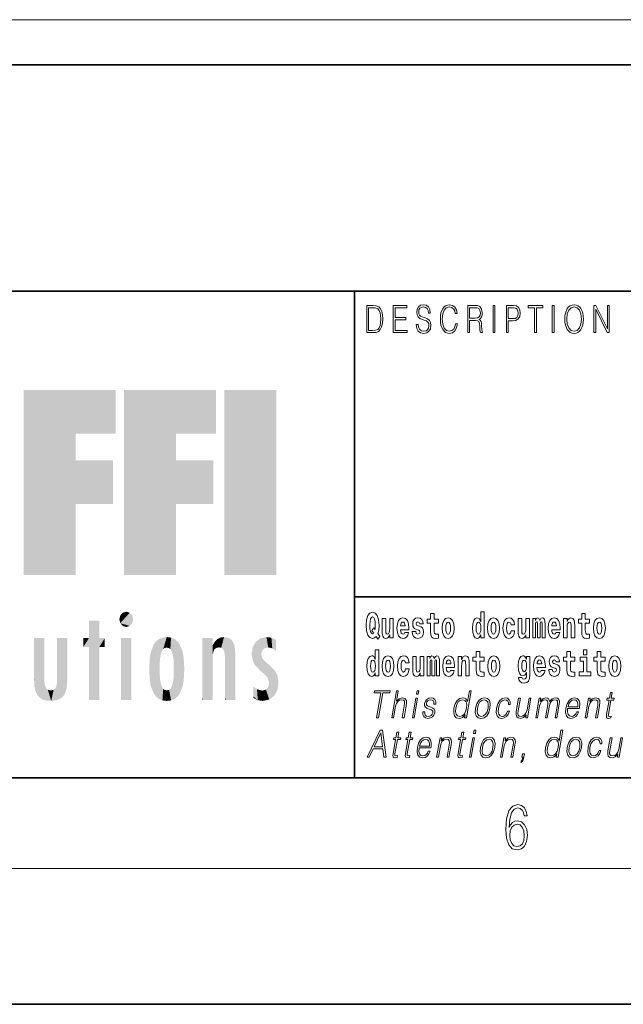
# Model space of a CAD drawing. Extents: x 0 to 420, y 0 to 297.
# Drawn here: x 266 to 293, y 0 to 43 of the extents above; entities that cross this region are included whole.
import ezdxf

# ---------------------------------------------------------------- set-up
doc = ezdxf.new("R2010")
doc.units = 0

msp = doc.modelspace()

# ---------------------------------------------------------------- linework, layer by layer
at = {"color": 7, "lineweight": 13}
for p, q in [((383.041, 43.498), (92.791, 43.498)), ((414, 6), (16, 6))]:
    msp.add_line(p, q, dxfattribs=at)
at = {"color": 7, "lineweight": 35}
for p, q in [((383.041, 41.498), (92.791, 41.498)), ((230, 31.5), (410, 31.5)), ((281, 31.5), (281, 10)), ((357.812, 18), (281, 18)), ((20, 10), (410, 10)), ((230, 10), (410, 10)), ((0, 0), (420, 0))]:
    msp.add_line(p, q, dxfattribs=at)
at = {"color": 7, "lineweight": 13}
for points in [[(283.729, 30.037), (283.729, 30.029), (283.75, 29.862), (283.815, 29.74), (283.92, 29.667), (284.064, 29.64), (284.193, 29.665), (284.291, 29.733), (284.352, 29.842), (284.375, 29.987), (284.357, 30.116), (284.306, 30.212), (284.218, 30.284), (284.092, 30.339), (283.987, 30.374), (283.918, 30.404), (283.872, 30.446), (283.844, 30.503), (283.835, 30.58), (283.848, 30.675), (283.888, 30.747), (283.953, 30.79), (284.042, 30.807), (284.134, 30.788), (284.204, 30.737), (284.247, 30.653), (284.263, 30.54), (284.348, 30.54), (284.326, 30.693), (284.266, 30.808), (284.172, 30.88), (284.046, 30.905), (283.922, 30.88), (283.829, 30.815), (283.77, 30.713), (283.75, 30.583), (283.765, 30.456), (283.81, 30.368), (283.887, 30.304), (283.995, 30.258), (284.081, 30.229), (284.174, 30.189), (284.24, 30.141), (284.277, 30.072), (284.29, 29.975), (284.275, 29.877), (284.231, 29.802), (284.161, 29.753), (284.066, 29.738), (283.958, 29.758), (283.879, 29.817), (283.83, 29.91), (283.814, 30.037)], [(285.462, 30.066), (285.437, 29.927), (285.381, 29.824), (285.297, 29.76), (285.189, 29.738), (285.059, 29.774), (284.961, 29.877), (284.899, 30.047), (284.878, 30.278), (284.899, 30.505), (284.96, 30.67), (285.056, 30.772), (285.187, 30.807), (285.289, 30.787), (285.371, 30.73), (285.427, 30.64), (285.453, 30.523), (285.535, 30.523), (285.505, 30.68), (285.433, 30.8), (285.326, 30.877), (285.187, 30.905), (285.024, 30.862), (284.956, 30.81), (284.899, 30.738), (284.82, 30.541), (284.799, 30.416), (284.792, 30.276), (284.799, 30.132), (284.82, 30.007), (284.898, 29.807), (285.021, 29.682), (285.184, 29.64), (285.328, 29.67), (285.438, 29.752), (285.511, 29.885), (285.543, 30.066)], [(290.289, 30.273), (290.295, 30.131), (290.318, 30.007), (290.4, 29.809), (290.53, 29.683), (290.61, 29.652), (290.701, 29.64), (290.789, 29.652), (290.87, 29.683), (290.941, 29.735), (291.001, 29.809), (291.049, 29.899), (291.084, 30.007), (291.105, 30.131), (291.114, 30.273), (291.106, 30.413), (291.084, 30.536), (291.049, 30.645), (291.001, 30.737), (290.941, 30.808), (290.87, 30.86), (290.789, 30.893), (290.701, 30.905), (290.61, 30.893), (290.53, 30.86), (290.46, 30.808), (290.4, 30.737), (290.318, 30.536), (290.295, 30.411)], [(281.754, 30.873), (281.543, 30.873), (281.543, 29.673), (281.791, 29.673), (281.943, 29.682), (282.06, 29.725), (282.14, 29.809), (282.2, 29.929), (282.236, 30.084), (282.249, 30.276), (282.236, 30.454), (282.204, 30.603), (282.15, 30.722), (282.079, 30.808), (281.96, 30.863), (281.816, 30.873)], [(281.625, 29.772), (281.625, 30.775), (281.791, 30.775), (281.928, 30.767), (282.034, 30.722), (282.09, 30.65), (282.13, 30.551), (282.155, 30.426), (282.164, 30.273), (282.155, 30.112), (282.13, 29.984), (282.087, 29.885), (282.027, 29.817), (281.93, 29.779), (281.799, 29.772)], [(282.715, 29.673), (283.32, 29.673), (283.32, 29.772), (282.798, 29.772), (282.798, 30.241), (283.261, 30.241), (283.261, 30.339), (282.798, 30.339), (282.798, 30.775), (283.305, 30.775), (283.305, 30.873), (282.715, 30.873)], [(286.002, 29.673), (286.085, 29.673), (286.085, 30.211), (286.348, 30.211), (286.437, 30.199), (286.491, 30.159), (286.518, 30.081), (286.532, 29.955), (286.542, 29.797), (286.549, 29.722), (286.562, 29.673), (286.653, 29.673), (286.653, 29.69), (286.635, 29.728), (286.625, 29.8), (286.613, 29.98), (286.604, 30.082), (286.588, 30.161), (286.556, 30.219), (286.501, 30.259), (286.562, 30.303), (286.608, 30.366), (286.636, 30.451), (286.646, 30.555), (286.617, 30.715), (286.536, 30.825), (286.43, 30.867), (286.303, 30.873), (286.002, 30.873)], [(286.085, 30.309), (286.085, 30.775), (286.319, 30.775), (286.417, 30.768), (286.493, 30.733), (286.542, 30.656), (286.561, 30.551), (286.546, 30.439), (286.503, 30.364), (286.429, 30.321), (286.324, 30.309)], [(287.119, 29.673), (287.201, 29.673), (287.201, 30.873), (287.119, 30.873)], [(287.709, 29.673), (287.792, 29.673), (287.792, 30.194), (287.983, 30.194), (288.13, 30.214), (288.235, 30.278), (288.297, 30.384), (288.319, 30.536), (288.3, 30.683), (288.243, 30.788), (288.152, 30.852), (288.023, 30.873), (287.709, 30.873)], [(287.792, 30.293), (287.792, 30.775), (288.019, 30.775), (288.114, 30.76), (288.181, 30.716), (288.22, 30.643), (288.233, 30.538), (288.217, 30.423), (288.172, 30.348), (288.094, 30.304), (287.984, 30.293)], [(288.956, 29.673), (289.039, 29.673), (289.039, 30.775), (289.319, 30.775), (289.319, 30.873), (288.676, 30.873), (288.676, 30.775), (288.956, 30.775)], [(289.737, 29.673), (289.82, 29.673), (289.82, 30.873), (289.737, 30.873)], [(290.374, 30.273), (290.398, 30.496), (290.464, 30.665), (290.568, 30.77), (290.701, 30.807), (290.835, 30.77), (290.937, 30.665), (291.005, 30.498), (291.029, 30.273), (291.005, 30.046), (290.937, 29.879), (290.835, 29.774), (290.701, 29.738), (290.567, 29.774), (290.464, 29.879), (290.396, 30.046)], [(291.575, 29.673), (291.658, 29.673), (291.658, 30.703), (292.163, 29.673), (292.255, 29.673), (292.255, 30.873), (292.172, 30.873), (292.172, 29.844), (291.667, 30.873), (291.575, 30.873)], [(282.113, 16.249), (282.03, 16.379), (282.068, 16.526), (282.083, 16.743), (282.062, 16.989), (282.038, 17.089), (282.005, 17.171), (281.914, 17.284), (281.859, 17.313), (281.798, 17.324), (281.679, 17.284), (281.589, 17.173), (281.533, 16.991), (281.513, 16.743), (281.533, 16.495), (281.589, 16.312), (281.679, 16.201), (281.798, 16.163), (281.89, 16.187), (281.96, 16.247), (282.032, 16.136)], [(281.853, 16.634), (281.771, 16.52), (281.856, 16.4), (281.801, 16.371), (281.746, 16.395), (281.707, 16.466), (281.685, 16.588), (281.678, 16.759), (281.686, 16.915), (281.709, 17.027), (281.747, 17.095), (281.798, 17.119), (281.851, 17.094), (281.888, 17.022), (281.909, 16.9), (281.917, 16.732), (281.908, 16.556)], [(282.714, 16.193), (282.714, 17.045), (282.556, 17.045), (282.556, 16.621), (282.55, 16.504), (282.534, 16.422), (282.501, 16.373), (282.453, 16.357), (282.409, 16.371), (282.387, 16.415), (282.379, 16.487), (282.378, 16.583), (282.378, 17.045), (282.22, 17.045), (282.22, 16.528), (282.224, 16.374), (282.246, 16.26), (282.297, 16.19), (282.389, 16.165), (282.443, 16.174), (282.487, 16.201), (282.524, 16.251), (282.556, 16.323), (282.556, 16.193)], [(283.224, 16.422), (283.19, 16.368), (283.143, 16.349), (283.1, 16.362), (283.067, 16.4), (283.043, 16.463), (283.032, 16.55), (283.403, 16.55), (283.404, 16.607), (283.387, 16.808), (283.335, 16.956), (283.251, 17.045), (283.138, 17.075), (283.031, 17.043), (282.947, 16.954), (282.894, 16.81), (282.876, 16.62), (282.894, 16.426), (282.947, 16.282), (283.028, 16.193), (283.135, 16.163), (283.224, 16.179), (283.295, 16.225), (283.349, 16.304), (283.39, 16.422)], [(283.835, 16.531), (283.878, 16.501), (283.894, 16.444), (283.869, 16.374), (283.798, 16.347), (283.731, 16.379), (283.704, 16.468), (283.553, 16.468), (283.569, 16.338), (283.616, 16.241), (283.693, 16.184), (283.797, 16.163), (283.905, 16.184), (283.984, 16.241), (284.032, 16.333), (284.049, 16.457), (284.037, 16.552), (284.004, 16.625), (283.947, 16.677), (283.867, 16.709), (283.781, 16.729), (283.74, 16.756), (283.724, 16.813), (283.743, 16.869), (283.795, 16.892), (283.856, 16.867), (283.88, 16.805), (284.032, 16.805), (284.032, 16.808), (284.016, 16.916), (283.969, 17), (283.895, 17.054), (283.797, 17.073), (283.7, 17.054), (283.629, 16.999), (283.584, 16.913), (283.57, 16.802), (283.581, 16.71), (283.614, 16.637), (283.667, 16.585), (283.741, 16.555)], [(284.704, 17.016), (284.514, 17.016), (284.514, 17.265), (284.358, 17.265), (284.358, 17.016), (284.209, 17.016), (284.209, 16.839), (284.358, 16.839), (284.358, 16.46), (284.368, 16.323), (284.403, 16.232), (284.471, 16.181), (284.577, 16.163), (284.704, 16.171), (284.704, 16.352), (284.63, 16.346), (284.571, 16.358), (284.535, 16.396), (284.518, 16.458), (284.514, 16.541), (284.514, 16.839), (284.704, 16.839)], [(284.873, 16.618), (284.891, 16.423), (284.943, 16.281), (285.027, 16.193), (285.138, 16.163), (285.247, 16.193), (285.331, 16.281), (285.383, 16.423), (285.402, 16.618), (285.383, 16.812), (285.331, 16.956), (285.246, 17.043), (285.136, 17.075), (285.027, 17.043), (284.943, 16.956), (284.891, 16.812)], [(286.575, 16.325), (286.575, 16.193), (286.734, 16.193), (286.734, 17.332), (286.575, 17.332), (286.575, 16.915), (286.543, 16.986), (286.508, 17.037), (286.468, 17.065), (286.421, 17.075), (286.337, 17.043), (286.27, 16.954), (286.227, 16.812), (286.212, 16.62), (286.227, 16.426), (286.27, 16.282), (286.337, 16.193), (286.421, 16.163), (286.469, 16.173), (286.509, 16.201), (286.543, 16.252)], [(286.877, 16.618), (286.895, 16.423), (286.947, 16.281), (287.03, 16.193), (287.141, 16.163), (287.251, 16.193), (287.334, 16.281), (287.387, 16.423), (287.405, 16.618), (287.387, 16.812), (287.334, 16.956), (287.25, 17.043), (287.14, 17.075), (287.03, 17.043), (286.947, 16.956), (286.895, 16.812)], [(287.916, 16.498), (287.885, 16.393), (287.821, 16.355), (287.777, 16.371), (287.744, 16.422), (287.724, 16.506), (287.717, 16.621), (287.724, 16.736), (287.745, 16.82), (287.778, 16.869), (287.821, 16.886), (287.885, 16.853), (287.915, 16.763), (288.071, 16.763), (288.048, 16.892), (287.998, 16.991), (287.922, 17.053), (287.825, 17.075), (287.714, 17.041), (287.63, 16.95), (287.575, 16.805), (287.557, 16.617), (287.575, 16.43), (287.626, 16.287), (287.707, 16.195), (287.815, 16.163), (287.917, 16.187), (287.996, 16.252), (288.048, 16.358), (288.071, 16.498)], [(288.726, 16.193), (288.726, 17.045), (288.567, 17.045), (288.567, 16.621), (288.561, 16.504), (288.545, 16.422), (288.513, 16.373), (288.464, 16.357), (288.421, 16.371), (288.398, 16.415), (288.391, 16.487), (288.39, 16.583), (288.39, 17.045), (288.231, 17.045), (288.231, 16.528), (288.235, 16.374), (288.257, 16.26), (288.309, 16.19), (288.401, 16.165), (288.454, 16.174), (288.498, 16.201), (288.535, 16.251), (288.567, 16.323), (288.567, 16.193)], [(289.289, 16.824), (289.289, 16.193), (289.416, 16.193), (289.416, 16.782), (289.41, 16.905), (289.393, 16.997), (289.356, 17.054), (289.295, 17.075), (289.232, 17.043), (289.18, 16.951), (289.144, 17.041), (289.083, 17.075), (289.027, 17.043), (288.989, 16.954), (288.989, 17.045), (288.874, 17.045), (288.874, 16.193), (289, 16.193), (289, 16.818), (289.012, 16.875), (289.047, 16.896), (289.074, 16.88), (289.083, 16.835), (289.083, 16.193), (289.207, 16.193), (289.207, 16.818), (289.219, 16.875), (289.255, 16.896), (289.28, 16.88), (289.289, 16.835)], [(289.903, 16.422), (289.87, 16.368), (289.822, 16.349), (289.78, 16.362), (289.746, 16.4), (289.722, 16.463), (289.711, 16.55), (290.083, 16.55), (290.084, 16.607), (290.066, 16.808), (290.014, 16.956), (289.931, 17.045), (289.817, 17.075), (289.71, 17.043), (289.627, 16.954), (289.573, 16.81), (289.556, 16.62), (289.573, 16.426), (289.627, 16.282), (289.708, 16.193), (289.814, 16.163), (289.903, 16.179), (289.974, 16.225), (290.028, 16.304), (290.069, 16.422)], [(290.236, 17.045), (290.236, 16.193), (290.394, 16.193), (290.394, 16.617), (290.399, 16.732), (290.415, 16.815), (290.448, 16.864), (290.498, 16.881), (290.539, 16.866), (290.561, 16.824), (290.569, 16.756), (290.571, 16.667), (290.571, 16.193), (290.729, 16.193), (290.729, 16.71), (290.724, 16.862), (290.702, 16.976), (290.651, 17.048), (290.56, 17.073), (290.506, 17.064), (290.462, 17.035), (290.425, 16.986), (290.394, 16.915), (290.394, 17.045)], [(291.383, 17.016), (291.193, 17.016), (291.193, 17.265), (291.037, 17.265), (291.037, 17.016), (290.888, 17.016), (290.888, 16.839), (291.037, 16.839), (291.037, 16.46), (291.047, 16.323), (291.082, 16.232), (291.15, 16.181), (291.257, 16.163), (291.383, 16.171), (291.383, 16.352), (291.31, 16.346), (291.25, 16.358), (291.214, 16.396), (291.198, 16.458), (291.193, 16.541), (291.193, 16.839), (291.383, 16.839)], [(291.553, 16.618), (291.57, 16.423), (291.623, 16.281), (291.706, 16.193), (291.817, 16.163), (291.927, 16.193), (292.01, 16.281), (292.062, 16.423), (292.081, 16.618), (292.062, 16.812), (292.01, 16.956), (291.926, 17.043), (291.816, 17.075), (291.706, 17.043), (291.623, 16.956), (291.57, 16.812)], [(283.241, 16.713), (283.035, 16.713), (283.044, 16.786), (283.067, 16.842), (283.099, 16.877), (283.138, 16.889), (283.179, 16.877), (283.211, 16.843), (283.231, 16.788)], [(285.138, 16.886), (285.182, 16.869), (285.215, 16.818), (285.235, 16.734), (285.243, 16.62), (285.235, 16.504), (285.215, 16.42), (285.182, 16.369), (285.138, 16.354), (285.092, 16.369), (285.059, 16.422), (285.039, 16.507), (285.032, 16.626), (285.039, 16.737), (285.06, 16.818), (285.093, 16.869)], [(286.475, 16.885), (286.52, 16.867), (286.553, 16.818), (286.575, 16.734), (286.583, 16.62), (286.575, 16.504), (286.553, 16.42), (286.519, 16.369), (286.475, 16.354), (286.431, 16.369), (286.398, 16.42), (286.377, 16.504), (286.37, 16.62), (286.377, 16.734), (286.398, 16.816), (286.431, 16.867)], [(287.141, 16.886), (287.186, 16.869), (287.219, 16.818), (287.239, 16.734), (287.247, 16.62), (287.239, 16.504), (287.219, 16.42), (287.186, 16.369), (287.141, 16.354), (287.096, 16.369), (287.063, 16.422), (287.043, 16.507), (287.036, 16.626), (287.043, 16.737), (287.064, 16.818), (287.097, 16.869)], [(289.921, 16.713), (289.714, 16.713), (289.723, 16.786), (289.746, 16.842), (289.779, 16.877), (289.817, 16.889), (289.859, 16.877), (289.891, 16.843), (289.911, 16.788)], [(291.817, 16.886), (291.861, 16.869), (291.894, 16.818), (291.914, 16.734), (291.922, 16.62), (291.914, 16.504), (291.894, 16.42), (291.861, 16.369), (291.817, 16.354), (291.771, 16.369), (291.738, 16.422), (291.718, 16.507), (291.711, 16.626), (291.718, 16.737), (291.739, 16.818), (291.772, 16.869)], [(281.915, 14.648), (281.915, 14.517), (282.074, 14.517), (282.074, 15.655), (281.915, 15.655), (281.915, 15.238), (281.883, 15.309), (281.848, 15.36), (281.808, 15.389), (281.761, 15.398), (281.677, 15.366), (281.61, 15.278), (281.567, 15.135), (281.551, 14.943), (281.567, 14.75), (281.61, 14.606), (281.677, 14.517), (281.761, 14.487), (281.809, 14.496), (281.849, 14.525), (281.883, 14.575)], [(282.217, 14.942), (282.235, 14.747), (282.287, 14.604), (282.37, 14.517), (282.481, 14.487), (282.591, 14.517), (282.674, 14.604), (282.726, 14.747), (282.745, 14.942), (282.726, 15.135), (282.674, 15.279), (282.59, 15.366), (282.48, 15.398), (282.37, 15.366), (282.287, 15.279), (282.235, 15.135)], [(283.256, 14.821), (283.225, 14.717), (283.161, 14.679), (283.117, 14.694), (283.084, 14.745), (283.064, 14.829), (283.057, 14.945), (283.064, 15.059), (283.085, 15.143), (283.118, 15.192), (283.161, 15.209), (283.225, 15.176), (283.255, 15.086), (283.411, 15.086), (283.388, 15.216), (283.338, 15.314), (283.262, 15.376), (283.165, 15.398), (283.054, 15.365), (282.969, 15.273), (282.915, 15.129), (282.897, 14.94), (282.915, 14.753), (282.966, 14.61), (283.047, 14.518), (283.155, 14.487), (283.257, 14.511), (283.336, 14.575), (283.388, 14.682), (283.411, 14.821)], [(284.066, 14.517), (284.066, 15.368), (283.907, 15.368), (283.907, 14.945), (283.901, 14.828), (283.885, 14.745), (283.853, 14.696), (283.804, 14.68), (283.761, 14.694), (283.738, 14.739), (283.731, 14.81), (283.729, 14.907), (283.729, 15.368), (283.571, 15.368), (283.571, 14.851), (283.575, 14.698), (283.597, 14.583), (283.648, 14.514), (283.741, 14.488), (283.794, 14.498), (283.838, 14.525), (283.875, 14.574), (283.907, 14.647), (283.907, 14.517)], [(284.629, 15.148), (284.629, 14.517), (284.756, 14.517), (284.756, 15.105), (284.75, 15.229), (284.732, 15.32), (284.696, 15.378), (284.635, 15.398), (284.572, 15.366), (284.519, 15.274), (284.484, 15.365), (284.423, 15.398), (284.367, 15.366), (284.329, 15.278), (284.329, 15.368), (284.214, 15.368), (284.214, 14.517), (284.34, 14.517), (284.34, 15.141), (284.352, 15.198), (284.387, 15.219), (284.414, 15.203), (284.423, 15.159), (284.423, 14.517), (284.547, 14.517), (284.547, 15.141), (284.559, 15.198), (284.595, 15.219), (284.62, 15.203), (284.629, 15.159)], [(285.243, 14.745), (285.21, 14.691), (285.162, 14.672), (285.12, 14.685), (285.086, 14.723), (285.062, 14.786), (285.051, 14.873), (285.423, 14.873), (285.424, 14.931), (285.406, 15.132), (285.354, 15.279), (285.271, 15.368), (285.157, 15.398), (285.05, 15.366), (284.967, 15.278), (284.913, 15.133), (284.896, 14.943), (284.913, 14.75), (284.967, 14.606), (285.048, 14.517), (285.154, 14.487), (285.243, 14.503), (285.314, 14.549), (285.368, 14.628), (285.409, 14.745)], [(285.576, 15.368), (285.576, 14.517), (285.734, 14.517), (285.734, 14.94), (285.739, 15.056), (285.755, 15.138), (285.788, 15.187), (285.838, 15.205), (285.879, 15.189), (285.901, 15.148), (285.909, 15.08), (285.911, 14.991), (285.911, 14.517), (286.069, 14.517), (286.069, 15.034), (286.064, 15.186), (286.042, 15.3), (285.991, 15.371), (285.9, 15.397), (285.846, 15.387), (285.802, 15.358), (285.765, 15.309), (285.734, 15.238), (285.734, 15.368)], [(286.723, 15.339), (286.533, 15.339), (286.533, 15.588), (286.377, 15.588), (286.377, 15.339), (286.228, 15.339), (286.228, 15.162), (286.377, 15.162), (286.377, 14.783), (286.387, 14.647), (286.422, 14.555), (286.49, 14.504), (286.596, 14.487), (286.723, 14.495), (286.723, 14.675), (286.65, 14.669), (286.59, 14.682), (286.554, 14.72), (286.538, 14.782), (286.533, 14.864), (286.533, 15.162), (286.723, 15.162)], [(286.893, 14.942), (286.91, 14.747), (286.963, 14.604), (287.046, 14.517), (287.157, 14.487), (287.267, 14.517), (287.35, 14.604), (287.402, 14.747), (287.421, 14.942), (287.402, 15.135), (287.35, 15.279), (287.265, 15.366), (287.156, 15.398), (287.046, 15.366), (286.963, 15.279), (286.91, 15.135)], [(288.598, 14.526), (288.591, 14.455), (288.571, 14.403), (288.536, 14.373), (288.483, 14.362), (288.419, 14.382), (288.398, 14.439), (288.25, 14.439), (288.25, 14.436), (288.265, 14.331), (288.312, 14.254), (288.389, 14.206), (288.497, 14.189), (288.615, 14.213), (288.693, 14.279), (288.737, 14.395), (288.751, 14.555), (288.751, 15.37), (288.598, 15.37), (288.598, 15.244), (288.528, 15.36), (288.487, 15.389), (288.438, 15.398), (288.354, 15.366), (288.287, 15.279), (288.244, 15.141), (288.229, 14.961), (288.244, 14.767), (288.287, 14.625), (288.354, 14.536), (288.438, 14.506), (288.525, 14.541), (288.56, 14.59), (288.598, 14.663)], [(289.25, 14.745), (289.217, 14.691), (289.169, 14.672), (289.127, 14.685), (289.094, 14.723), (289.07, 14.786), (289.058, 14.873), (289.43, 14.873), (289.431, 14.931), (289.413, 15.132), (289.361, 15.279), (289.278, 15.368), (289.165, 15.398), (289.057, 15.366), (288.974, 15.278), (288.921, 15.133), (288.903, 14.943), (288.921, 14.75), (288.974, 14.606), (289.055, 14.517), (289.162, 14.487), (289.25, 14.503), (289.321, 14.549), (289.376, 14.628), (289.417, 14.745)], [(289.862, 14.854), (289.905, 14.824), (289.921, 14.767), (289.896, 14.698), (289.825, 14.671), (289.757, 14.702), (289.731, 14.791), (289.58, 14.791), (289.595, 14.661), (289.643, 14.564), (289.72, 14.507), (289.824, 14.487), (289.932, 14.507), (290.01, 14.564), (290.059, 14.656), (290.076, 14.78), (290.064, 14.875), (290.03, 14.948), (289.974, 15), (289.894, 15.032), (289.807, 15.053), (289.766, 15.08), (289.751, 15.137), (289.77, 15.192), (289.822, 15.216), (289.883, 15.19), (289.907, 15.129), (290.059, 15.129), (290.059, 15.132), (290.043, 15.24), (289.996, 15.324), (289.922, 15.378), (289.824, 15.397), (289.726, 15.378), (289.655, 15.322), (289.611, 15.236), (289.597, 15.125), (289.608, 15.034), (289.641, 14.961), (289.694, 14.908), (289.767, 14.878)], [(290.73, 15.339), (290.541, 15.339), (290.541, 15.588), (290.384, 15.588), (290.384, 15.339), (290.236, 15.339), (290.236, 15.162), (290.384, 15.162), (290.384, 14.783), (290.394, 14.647), (290.43, 14.555), (290.497, 14.504), (290.604, 14.487), (290.73, 14.495), (290.73, 14.675), (290.657, 14.669), (290.597, 14.682), (290.562, 14.72), (290.545, 14.782), (290.541, 14.864), (290.541, 15.162), (290.73, 15.162)], [(291.441, 14.693), (291.27, 14.693), (291.27, 15.339), (290.969, 15.339), (290.969, 15.162), (291.113, 15.162), (291.113, 14.693), (290.924, 14.693), (290.924, 14.517), (291.441, 14.517)], [(291.113, 15.655), (291.113, 15.439), (291.27, 15.439), (291.27, 15.655)], [(292.066, 15.339), (291.877, 15.339), (291.877, 15.588), (291.72, 15.588), (291.72, 15.339), (291.571, 15.339), (291.571, 15.162), (291.72, 15.162), (291.72, 14.783), (291.73, 14.647), (291.766, 14.555), (291.833, 14.504), (291.94, 14.487), (292.066, 14.495), (292.066, 14.675), (291.993, 14.669), (291.933, 14.682), (291.898, 14.72), (291.881, 14.782), (291.877, 14.864), (291.877, 15.162), (292.066, 15.162)], [(292.236, 14.942), (292.254, 14.747), (292.306, 14.604), (292.389, 14.517), (292.5, 14.487), (292.61, 14.517), (292.693, 14.604), (292.745, 14.747), (292.764, 14.942), (292.745, 15.135), (292.693, 15.279), (292.609, 15.366), (292.499, 15.398), (292.389, 15.366), (292.306, 15.279), (292.254, 15.135)], [(281.814, 15.208), (281.86, 15.19), (281.893, 15.141), (281.915, 15.057), (281.923, 14.943), (281.915, 14.828), (281.893, 14.743), (281.859, 14.693), (281.814, 14.677), (281.771, 14.693), (281.738, 14.743), (281.717, 14.828), (281.71, 14.943), (281.717, 15.057), (281.738, 15.14), (281.771, 15.19)], [(282.481, 15.209), (282.526, 15.192), (282.559, 15.141), (282.579, 15.057), (282.587, 14.943), (282.579, 14.828), (282.559, 14.743), (282.526, 14.693), (282.481, 14.677), (282.436, 14.693), (282.402, 14.745), (282.383, 14.831), (282.376, 14.95), (282.383, 15.061), (282.404, 15.141), (282.437, 15.192)], [(285.261, 15.037), (285.054, 15.037), (285.063, 15.11), (285.086, 15.165), (285.119, 15.2), (285.157, 15.213), (285.198, 15.2), (285.231, 15.167), (285.251, 15.111)], [(287.157, 15.209), (287.201, 15.192), (287.234, 15.141), (287.254, 15.057), (287.262, 14.943), (287.254, 14.828), (287.234, 14.743), (287.201, 14.693), (287.157, 14.677), (287.111, 14.693), (287.078, 14.745), (287.058, 14.831), (287.051, 14.95), (287.058, 15.061), (287.079, 15.141), (287.112, 15.192)], [(288.495, 14.694), (288.452, 14.71), (288.417, 14.758), (288.395, 14.835), (288.387, 14.943), (288.395, 15.057), (288.416, 15.14), (288.45, 15.19), (288.495, 15.208), (288.539, 15.19), (288.575, 15.141), (288.596, 15.064), (288.605, 14.961), (288.597, 14.845), (288.575, 14.763), (288.54, 14.71)], [(289.268, 15.037), (289.062, 15.037), (289.071, 15.11), (289.094, 15.165), (289.126, 15.2), (289.165, 15.213), (289.206, 15.2), (289.238, 15.167), (289.258, 15.111)], [(292.5, 15.209), (292.545, 15.192), (292.578, 15.141), (292.598, 15.057), (292.606, 14.943), (292.598, 14.828), (292.578, 14.743), (292.545, 14.693), (292.5, 14.677), (292.455, 14.693), (292.421, 14.745), (292.401, 14.831), (292.395, 14.95), (292.401, 15.061), (292.422, 15.141), (292.456, 15.192)], [(281.976, 12.654), (282.064, 12.654), (282.255, 13.755), (282.554, 13.755), (282.571, 13.854), (281.885, 13.854), (281.868, 13.755), (282.167, 13.755)], [(282.644, 12.654), (282.725, 12.654), (282.813, 13.164), (282.849, 13.285), (282.909, 13.375), (282.985, 13.431), (283.077, 13.453), (283.161, 13.435), (283.204, 13.385), (283.215, 13.3), (283.2, 13.179), (283.109, 12.654), (283.189, 12.654), (283.281, 13.181), (283.301, 13.318), (283.294, 13.42), (283.227, 13.508), (283.108, 13.542), (282.968, 13.502), (282.852, 13.385), (282.933, 13.854), (282.853, 13.854)], [(283.555, 12.654), (283.635, 12.654), (283.785, 13.52), (283.705, 13.52)], [(283.737, 13.703), (283.817, 13.703), (283.843, 13.854), (283.763, 13.854)], [(284.019, 12.924), (284.018, 12.802), (284.057, 12.709), (284.131, 12.652), (284.238, 12.63), (284.351, 12.65), (284.443, 12.7), (284.51, 12.779), (284.546, 12.879), (284.548, 12.969), (284.522, 13.036), (284.465, 13.084), (284.377, 13.123), (284.286, 13.151), (284.22, 13.181), (284.184, 13.228), (284.183, 13.305), (284.202, 13.363), (284.242, 13.411), (284.296, 13.441), (284.364, 13.453), (284.435, 13.44), (284.483, 13.403), (284.509, 13.345), (284.511, 13.266), (284.594, 13.266), (284.59, 13.381), (284.553, 13.468), (284.481, 13.522), (284.38, 13.542), (284.278, 13.522), (284.195, 13.471), (284.131, 13.391), (284.098, 13.291), (284.096, 13.194), (284.133, 13.129), (284.202, 13.081), (284.304, 13.043), (284.38, 13.016), (284.434, 12.987), (284.462, 12.946), (284.463, 12.881), (284.438, 12.814), (284.394, 12.764), (284.33, 12.73), (284.25, 12.719), (284.177, 12.734), (284.127, 12.776), (284.101, 12.841), (284.102, 12.924)], [(286.154, 13.854), (286.074, 13.854), (285.99, 13.37), (285.958, 13.443), (285.914, 13.498), (285.855, 13.53), (285.78, 13.542), (285.648, 13.51), (285.535, 13.421), (285.448, 13.278), (285.393, 13.086), (285.381, 12.892), (285.417, 12.75), (285.497, 12.66), (285.617, 12.63), (285.695, 12.642), (285.766, 12.672), (285.831, 12.725), (285.891, 12.801), (285.865, 12.654), (285.945, 12.654)], [(286.347, 13.086), (286.334, 12.892), (286.372, 12.749), (286.456, 12.66), (286.586, 12.632), (286.726, 12.662), (286.842, 12.749), (286.928, 12.892), (286.984, 13.086), (286.995, 13.28), (286.958, 13.421), (286.874, 13.51), (286.744, 13.542), (286.604, 13.51), (286.488, 13.421), (286.401, 13.278)], [(287.761, 12.952), (287.719, 12.854), (287.663, 12.781), (287.595, 12.735), (287.519, 12.72), (287.429, 12.744), (287.371, 12.816), (287.344, 12.931), (287.356, 13.089), (287.398, 13.243), (287.465, 13.358), (287.548, 13.428), (287.645, 13.453), (287.714, 13.438), (287.767, 13.396), (287.797, 13.33), (287.805, 13.245), (287.882, 13.245), (287.878, 13.365), (287.838, 13.458), (287.763, 13.52), (287.66, 13.542), (287.526, 13.51), (287.413, 13.42), (287.326, 13.275), (287.271, 13.081), (287.26, 12.891), (287.296, 12.75), (287.376, 12.662), (287.497, 12.632), (287.613, 12.654), (287.712, 12.717), (287.788, 12.817), (287.841, 12.952)], [(288.793, 13.52), (288.713, 13.52), (288.624, 13.008), (288.587, 12.886), (288.529, 12.796), (288.451, 12.737), (288.359, 12.719), (288.281, 12.732), (288.236, 12.777), (288.221, 12.852), (288.232, 12.961), (288.329, 13.52), (288.249, 13.52), (288.148, 12.937), (288.137, 12.802), (288.165, 12.707), (288.229, 12.65), (288.329, 12.63), (288.471, 12.669), (288.59, 12.792), (288.566, 12.654), (288.643, 12.654)], [(289.003, 12.654), (289.083, 12.654), (289.176, 13.189), (289.21, 13.296), (289.266, 13.38), (289.339, 13.433), (289.427, 13.453), (289.488, 13.44), (289.527, 13.4), (289.542, 13.333), (289.535, 13.239), (289.433, 12.654), (289.513, 12.654), (289.608, 13.196), (289.639, 13.3), (289.694, 13.381), (289.768, 13.433), (289.855, 13.453), (289.92, 13.44), (289.96, 13.403), (289.974, 13.34), (289.967, 13.25), (289.863, 12.654), (289.943, 12.654), (290.048, 13.258), (290.055, 13.381), (290.029, 13.47), (289.967, 13.523), (289.873, 13.542), (289.8, 13.53), (289.733, 13.498), (289.621, 13.371), (289.606, 13.443), (289.573, 13.497), (289.521, 13.53), (289.453, 13.542), (289.316, 13.498), (289.204, 13.376), (289.228, 13.52), (289.154, 13.52)], [(290.417, 13.068), (290.934, 13.068), (290.939, 13.101), (290.95, 13.288), (290.917, 13.426), (290.838, 13.512), (290.721, 13.542), (290.587, 13.51), (290.477, 13.421), (290.39, 13.276), (290.337, 13.083), (290.323, 12.891), (290.359, 12.749), (290.438, 12.66), (290.56, 12.63), (290.673, 12.652), (290.77, 12.709), (290.847, 12.801), (290.899, 12.921), (290.819, 12.921), (290.78, 12.836), (290.725, 12.772), (290.658, 12.732), (290.581, 12.719), (290.492, 12.74), (290.433, 12.809), (290.406, 12.916), (290.416, 13.063)], [(291.185, 12.654), (291.265, 12.654), (291.353, 13.164), (291.389, 13.285), (291.448, 13.376), (291.524, 13.433), (291.614, 13.453), (291.697, 13.436), (291.742, 13.388), (291.753, 13.308), (291.742, 13.194), (291.648, 12.654), (291.728, 12.654), (291.824, 13.206), (291.841, 13.326), (291.833, 13.42), (291.766, 13.508), (291.646, 13.542), (291.505, 13.502), (291.388, 13.381), (291.412, 13.52), (291.335, 13.52)], [(292.383, 13.769), (292.303, 13.769), (292.26, 13.52), (292.165, 13.52), (292.151, 13.438), (292.246, 13.438), (292.136, 12.807), (292.127, 12.729), (292.133, 12.674), (292.161, 12.644), (292.215, 12.632), (292.317, 12.65), (292.331, 12.73), (292.251, 12.714), (292.212, 12.735), (292.216, 12.807), (292.326, 13.438), (292.454, 13.438), (292.468, 13.52), (292.34, 13.52)], [(285.476, 13.086), (285.518, 13.243), (285.584, 13.358), (285.671, 13.428), (285.776, 13.453), (285.87, 13.428), (285.932, 13.358), (285.958, 13.243), (285.947, 13.086), (285.903, 12.927), (285.838, 12.812), (285.751, 12.742), (285.648, 12.719), (285.552, 12.742), (285.491, 12.814), (285.464, 12.929)], [(286.43, 13.086), (286.473, 13.243), (286.539, 13.358), (286.626, 13.428), (286.729, 13.453), (286.823, 13.428), (286.886, 13.358), (286.911, 13.243), (286.901, 13.086), (286.857, 12.927), (286.791, 12.814), (286.704, 12.744), (286.602, 12.72), (286.507, 12.744), (286.444, 12.814), (286.417, 12.927)], [(290.431, 13.149), (290.473, 13.276), (290.535, 13.371), (290.613, 13.431), (290.704, 13.453), (290.784, 13.431), (290.841, 13.373), (290.867, 13.276), (290.865, 13.149)], [(281.557, 10.912), (281.65, 10.912), (281.823, 11.279), (282.255, 11.279), (282.3, 10.912), (282.392, 10.912), (282.236, 12.112), (282.13, 12.112)], [(281.869, 11.378), (282.162, 11.995), (282.242, 11.378)], [(282.955, 12.027), (282.875, 12.027), (282.832, 11.778), (282.737, 11.778), (282.723, 11.696), (282.818, 11.696), (282.708, 11.066), (282.698, 10.987), (282.705, 10.932), (282.733, 10.902), (282.787, 10.89), (282.889, 10.909), (282.903, 10.989), (282.823, 10.972), (282.784, 10.994), (282.788, 11.066), (282.898, 11.696), (283.026, 11.696), (283.04, 11.778), (282.912, 11.778)], [(283.497, 12.027), (283.417, 12.027), (283.374, 11.778), (283.279, 11.778), (283.265, 11.696), (283.359, 11.696), (283.25, 11.066), (283.24, 10.987), (283.247, 10.932), (283.275, 10.902), (283.329, 10.89), (283.431, 10.909), (283.445, 10.989), (283.365, 10.972), (283.326, 10.994), (283.33, 11.066), (283.44, 11.696), (283.568, 11.696), (283.582, 11.778), (283.454, 11.778)], [(283.86, 11.326), (284.376, 11.326), (284.382, 11.359), (284.393, 11.546), (284.36, 11.685), (284.281, 11.77), (284.164, 11.8), (284.03, 11.768), (283.92, 11.68), (283.833, 11.535), (283.78, 11.341), (283.766, 11.149), (283.802, 11.007), (283.881, 10.919), (284.003, 10.889), (284.116, 10.91), (284.213, 10.967), (284.29, 11.059), (284.342, 11.179), (284.261, 11.179), (284.223, 11.094), (284.168, 11.031), (284.101, 10.991), (284.023, 10.977), (283.935, 10.999), (283.876, 11.067), (283.849, 11.174), (283.859, 11.321)], [(284.627, 10.912), (284.708, 10.912), (284.796, 11.423), (284.832, 11.543), (284.89, 11.635), (284.967, 11.691), (285.057, 11.712), (285.14, 11.695), (285.185, 11.646), (285.196, 11.566), (285.185, 11.453), (285.091, 10.912), (285.171, 10.912), (285.267, 11.465), (285.284, 11.585), (285.276, 11.678), (285.208, 11.767), (285.089, 11.8), (284.948, 11.76), (284.831, 11.64), (284.855, 11.778), (284.778, 11.778)], [(285.826, 12.027), (285.746, 12.027), (285.703, 11.778), (285.608, 11.778), (285.594, 11.696), (285.689, 11.696), (285.579, 11.066), (285.569, 10.987), (285.576, 10.932), (285.604, 10.902), (285.658, 10.89), (285.76, 10.909), (285.774, 10.989), (285.694, 10.972), (285.655, 10.994), (285.659, 11.066), (285.769, 11.696), (285.897, 11.696), (285.911, 11.778), (285.783, 11.778)], [(286.077, 10.912), (286.157, 10.912), (286.307, 11.778), (286.227, 11.778)], [(286.259, 11.962), (286.339, 11.962), (286.365, 12.112), (286.285, 12.112)], [(286.564, 11.344), (286.551, 11.151), (286.589, 11.007), (286.673, 10.919), (286.803, 10.89), (286.943, 10.92), (287.059, 11.007), (287.145, 11.151), (287.201, 11.344), (287.212, 11.538), (287.175, 11.68), (287.091, 11.768), (286.961, 11.8), (286.821, 11.768), (286.705, 11.68), (286.618, 11.536)], [(287.449, 10.912), (287.529, 10.912), (287.618, 11.423), (287.653, 11.543), (287.712, 11.635), (287.789, 11.691), (287.879, 11.712), (287.961, 11.695), (288.006, 11.646), (288.018, 11.566), (288.006, 11.453), (287.912, 10.912), (287.992, 10.912), (288.088, 11.465), (288.105, 11.585), (288.097, 11.678), (288.03, 11.767), (287.91, 11.8), (287.77, 11.76), (287.653, 11.64), (287.677, 11.778), (287.599, 11.778)], [(290.2, 12.112), (290.12, 12.112), (290.036, 11.628), (290.005, 11.702), (289.961, 11.757), (289.901, 11.788), (289.827, 11.8), (289.694, 11.768), (289.582, 11.68), (289.494, 11.536), (289.439, 11.344), (289.427, 11.151), (289.464, 11.009), (289.543, 10.919), (289.663, 10.889), (289.741, 10.9), (289.812, 10.93), (289.877, 10.984), (289.937, 11.059), (289.912, 10.912), (289.992, 10.912)], [(290.394, 11.344), (290.38, 11.151), (290.418, 11.007), (290.503, 10.919), (290.633, 10.89), (290.773, 10.92), (290.888, 11.007), (290.974, 11.151), (291.031, 11.344), (291.042, 11.538), (291.005, 11.68), (290.92, 11.768), (290.791, 11.8), (290.65, 11.768), (290.535, 11.68), (290.447, 11.536)], [(291.807, 11.211), (291.766, 11.112), (291.709, 11.039), (291.641, 10.994), (291.565, 10.979), (291.476, 11.002), (291.417, 11.074), (291.391, 11.189), (291.402, 11.348), (291.445, 11.501), (291.512, 11.616), (291.594, 11.686), (291.691, 11.712), (291.76, 11.696), (291.813, 11.655), (291.843, 11.588), (291.851, 11.503), (291.928, 11.503), (291.924, 11.623), (291.884, 11.717), (291.809, 11.778), (291.706, 11.8), (291.573, 11.768), (291.459, 11.678), (291.373, 11.533), (291.318, 11.339), (291.306, 11.149), (291.342, 11.009), (291.423, 10.92), (291.543, 10.89), (291.659, 10.912), (291.758, 10.975), (291.834, 11.076), (291.887, 11.211)], [(292.84, 11.778), (292.76, 11.778), (292.671, 11.266), (292.634, 11.144), (292.575, 11.054), (292.497, 10.996), (292.406, 10.977), (292.328, 10.991), (292.282, 11.036), (292.267, 11.111), (292.278, 11.219), (292.375, 11.778), (292.295, 11.778), (292.194, 11.196), (292.184, 11.061), (292.211, 10.965), (292.275, 10.909), (292.376, 10.889), (292.517, 10.927), (292.636, 11.051), (292.612, 10.912), (292.689, 10.912)], [(283.874, 11.408), (283.916, 11.535), (283.978, 11.63), (284.056, 11.69), (284.147, 11.712), (284.227, 11.69), (284.284, 11.631), (284.31, 11.535), (284.308, 11.408)], [(286.647, 11.344), (286.69, 11.501), (286.756, 11.616), (286.843, 11.686), (286.946, 11.712), (287.04, 11.686), (287.103, 11.616), (287.128, 11.501), (287.118, 11.344), (287.074, 11.186), (287.008, 11.072), (286.921, 11.002), (286.819, 10.979), (286.724, 11.002), (286.661, 11.072), (286.634, 11.186)], [(289.522, 11.344), (289.564, 11.501), (289.631, 11.616), (289.718, 11.686), (289.822, 11.712), (289.917, 11.686), (289.978, 11.616), (290.005, 11.501), (289.993, 11.344), (289.95, 11.186), (289.884, 11.071), (289.798, 11.001), (289.695, 10.977), (289.599, 11.001), (289.538, 11.072), (289.511, 11.187)], [(290.476, 11.344), (290.52, 11.501), (290.585, 11.616), (290.672, 11.686), (290.775, 11.712), (290.87, 11.686), (290.932, 11.616), (290.958, 11.501), (290.948, 11.344), (290.903, 11.186), (290.838, 11.072), (290.751, 11.002), (290.648, 10.979), (290.553, 11.002), (290.491, 11.072), (290.464, 11.186)], [(288.352, 10.68), (288.432, 10.749), (288.472, 10.86), (288.507, 11.061), (288.419, 11.061), (288.393, 10.912), (288.434, 10.912), (288.424, 10.854), (288.404, 10.79), (288.363, 10.744)], [(287.828, 7.81), (287.857, 8.182), (287.93, 8.455), (288.049, 8.619), (288.21, 8.675), (288.316, 8.65), (288.402, 8.583), (288.462, 8.472), (288.494, 8.327), (288.621, 8.327), (288.579, 8.533), (288.496, 8.689), (288.373, 8.786), (288.218, 8.822), (287.991, 8.75), (287.899, 8.664), (287.824, 8.544), (287.72, 8.199), (287.695, 7.979), (287.686, 7.726), (287.717, 7.334), (287.813, 7.05), (287.972, 6.875), (288.187, 6.819), (288.373, 6.867), (288.514, 6.992), (288.604, 7.192), (288.637, 7.456), (288.606, 7.726), (288.516, 7.929), (288.379, 8.057), (288.199, 8.104), (288.076, 8.085), (287.974, 8.027), (287.891, 7.935)], [(287.857, 7.476), (287.88, 7.668), (287.947, 7.821), (288.049, 7.921), (288.181, 7.957), (288.312, 7.924), (288.412, 7.823), (288.473, 7.665), (288.496, 7.448), (288.475, 7.242), (288.414, 7.089), (288.314, 6.997), (288.176, 6.967), (288.043, 7), (287.943, 7.103), (287.878, 7.264)]]:
    msp.add_lwpolyline(points, close=True, dxfattribs=at)
at = {"color": 114, "lineweight": 5}
for points in [[(268.689, 25.206), (266.391, 18.967), (270.446, 27.135), (266.391, 27.135)], [(268.689, 25.206), (270.446, 27.135), (270.446, 25.206)], [(273.118, 25.206), (270.82, 18.967), (274.876, 27.135), (270.82, 27.135)], [(273.118, 25.206), (274.876, 27.135), (274.876, 25.206)], [(277.548, 18.967), (275.249, 18.967), (277.548, 27.135), (275.249, 27.135)], [(277.548, 18.967), (277.548, 27.135), (277.548, 18.967)], [(266.391, 18.967), (268.689, 25.206), (268.689, 18.967), (268.689, 24.026)], [(270.82, 18.967), (273.118, 25.206), (273.118, 18.967), (273.118, 24.026)], [(268.689, 18.967), (268.689, 24.026), (268.689, 22.098), (270.334, 24.026)], [(268.689, 22.098), (270.334, 24.026), (270.334, 22.098)], [(273.118, 18.967), (273.118, 24.026), (273.118, 22.098), (274.763, 24.026)], [(273.118, 22.098), (274.763, 24.026), (274.763, 22.098)], [(270.655, 16.837), (270.765, 17.299), (270.613, 17.01), (270.655, 17.179)], [(270.655, 16.837), (271.07, 17.299), (270.765, 17.299), (270.92, 17.345)], [(270.655, 16.837), (271.223, 17.01), (271.07, 17.299), (271.18, 17.179)], [(270.655, 16.837), (271.07, 16.715), (271.223, 17.01), (271.18, 16.837)], [(269.728, 16.955), (269.269, 15.78), (269.269, 16.181), (269.021, 15.78)], [(269.728, 13.446), (269.269, 13.446), (269.728, 16.955), (269.269, 15.78)], [(269.728, 16.955), (269.269, 16.181), (269.269, 16.955)], [(269.728, 16.181), (269.728, 13.446), (269.728, 16.955)], [(270.655, 16.837), (270.765, 16.715), (271.07, 16.715), (270.92, 16.668)], [(266.866, 14.035), (266.901, 16.181), (266.844, 16.169), (266.844, 16.181)], [(266.866, 14.035), (266.844, 16.169), (266.844, 14.837), (266.844, 15.456)], [(266.866, 14.035), (266.901, 13.863), (266.901, 16.181), (266.998, 13.65)], [(266.901, 16.181), (266.998, 13.65), (267.005, 16.181), (267.096, 13.545)], [(267.005, 16.181), (267.096, 13.545), (267.254, 16.181), (267.226, 13.467)], [(267.254, 16.181), (267.226, 13.467), (267.304, 14.235), (267.394, 13.419)], [(267.302, 16.181), (267.254, 16.181), (267.302, 14.482), (267.302, 14.469)], [(267.254, 16.181), (267.304, 14.235), (267.302, 14.469)], [(267.302, 16.181), (267.302, 14.482), (267.302, 15.792), (267.302, 15.183)], [(267.302, 16.181), (267.302, 15.792), (267.302, 16.13), (267.302, 16.027)], [(268.038, 13.519), (267.976, 16.181), (267.857, 16.181), (267.905, 16.181)], [(268.038, 13.519), (267.857, 16.181), (267.857, 15.167), (267.857, 16.162)], [(268.293, 16.181), (267.976, 16.181), (268.14, 13.616), (268.038, 13.519)], [(268.293, 16.181), (268.14, 13.616), (268.274, 13.91), (268.216, 13.74)], [(268.293, 16.181), (268.274, 13.91), (268.315, 14.334)], [(268.315, 16.181), (268.293, 16.181), (268.315, 14.347), (268.315, 14.334)], [(268.315, 16.181), (268.315, 14.347), (268.315, 15.762), (268.315, 15.104)], [(268.315, 16.181), (268.315, 15.762), (268.315, 16.126), (268.315, 16.014)], [(269.269, 16.181), (269.021, 15.78), (269.021, 16.181)], [(269.728, 16.181), (269.971, 16.181), (269.728, 13.446), (269.728, 15.78)], [(269.728, 15.78), (269.971, 16.181), (269.971, 15.78)], [(271.145, 16.181), (271.145, 13.446), (270.686, 16.181), (270.686, 13.446)], [(271.145, 16.181), (270.686, 16.181), (271.145, 16.181)], [(272.135, 13.725), (272.234, 16.034), (272.234, 13.593), (272.36, 16.136)], [(272.234, 13.593), (272.36, 16.136), (272.36, 13.492), (272.4, 15.102)], [(272.413, 15.292), (272.4, 15.102), (272.517, 16.201), (272.36, 16.136)], [(272.413, 15.292), (272.517, 16.201), (272.472, 15.56)], [(272.551, 15.691), (272.472, 15.56), (272.708, 16.224), (272.517, 16.201)], [(272.551, 15.691), (272.708, 16.224), (272.605, 15.733)], [(272.708, 15.759), (272.605, 15.733), (272.898, 16.201), (272.708, 16.224)], [(272.708, 15.759), (272.898, 16.201), (272.811, 15.733)], [(272.898, 16.201), (272.865, 15.691), (272.811, 15.733)], [(273.055, 16.136), (272.943, 15.56), (272.898, 16.201), (272.865, 15.691)], [(273.015, 15.102), (273.002, 15.292), (273.055, 16.136), (272.943, 15.56)], [(273.181, 16.034), (273.055, 13.492), (273.055, 16.136), (273.015, 14.521)], [(273.055, 16.136), (273.015, 14.521), (273.015, 15.102), (273.015, 14.805)], [(274.32, 16.181), (274.272, 16.181), (274.612, 13.446), (274.295, 13.446)], [(274.295, 13.446), (274.272, 16.181), (274.272, 14.999), (274.272, 16.161)], [(274.32, 16.181), (274.612, 13.446), (274.391, 16.181)], [(274.708, 16.181), (274.391, 16.181), (274.683, 13.446), (274.612, 13.446)], [(274.708, 16.181), (274.683, 13.446), (274.731, 13.446)], [(274.731, 16.181), (274.708, 16.181), (274.731, 13.461), (274.731, 13.446)], [(274.731, 16.181), (274.731, 13.461), (274.731, 14.83), (274.731, 14.299)], [(274.731, 16.181), (274.731, 14.83), (274.731, 15.111), (274.731, 15.025)], [(274.731, 16.181), (274.731, 15.111), (274.731, 15.867), (274.731, 15.152)], [(274.731, 16.181), (274.731, 15.867), (274.731, 16.024), (274.731, 15.89)], [(274.731, 16.181), (274.731, 16.024), (274.731, 16.122)], [(274.827, 16.016), (274.883, 15.74), (274.936, 16.129), (275.009, 15.769)], [(274.936, 16.129), (275.009, 15.769), (275.071, 16.2), (275.113, 15.75)], [(275.071, 16.2), (275.113, 15.75), (275.238, 16.224)], [(275.113, 15.75), (275.188, 15.699), (275.238, 16.224), (275.248, 15.595)], [(275.238, 16.224), (275.248, 15.595), (275.444, 16.187), (275.281, 15.336)], [(275.304, 13.446), (275.621, 13.446), (275.281, 15.336), (275.444, 16.187)], [(275.621, 13.446), (275.584, 16.084), (275.444, 16.187)], [(276.638, 16.013), (276.841, 14.737), (276.846, 16.168), (276.875, 15.477)], [(276.846, 16.168), (276.918, 15.635), (277.114, 16.224)], [(276.846, 16.168), (276.875, 15.477), (276.918, 15.635)], [(276.918, 15.635), (277.03, 15.734), (277.114, 16.224), (277.187, 15.769)], [(277.114, 16.224), (277.187, 15.769), (277.33, 16.197), (277.367, 15.729)], [(277.528, 16.105), (277.33, 16.197), (277.528, 15.623), (277.367, 15.729)], [(277.528, 16.105), (277.528, 15.623), (277.528, 15.935), (277.528, 15.673)], [(277.528, 16.105), (277.528, 15.935), (277.528, 16.044)], [(271.959, 14.309), (272.005, 15.567), (272.005, 14.059), (272.135, 15.902)], [(272.005, 14.059), (272.135, 15.902), (272.135, 13.725), (272.234, 16.034)], [(273.28, 15.902), (273.181, 13.594), (273.181, 16.034), (273.055, 13.492)], [(273.411, 15.567), (273.28, 13.725), (273.28, 15.902), (273.181, 13.594)], [(274.74, 15.867), (274.731, 15.867), (274.747, 15.505), (274.733, 15.385)], [(274.733, 15.385), (274.731, 15.867), (274.731, 15.152)], [(274.74, 15.867), (274.747, 15.505), (274.827, 16.016)], [(274.747, 15.505), (274.802, 15.661), (274.827, 16.016), (274.883, 15.74)], [(275.692, 13.446), (275.691, 15.872), (275.621, 13.446), (275.584, 16.084)], [(275.74, 13.446), (275.724, 15.699), (275.692, 13.446), (275.691, 15.872)], [(275.74, 15.325), (275.724, 15.699), (275.74, 13.459), (275.74, 13.446)], [(276.504, 15.776), (276.456, 15.477), (276.638, 16.013), (276.513, 15.153)], [(276.513, 15.153), (276.601, 14.988), (276.638, 16.013), (276.841, 14.737)], [(271.933, 14.805), (271.959, 15.314), (271.959, 14.309), (272.005, 15.567)], [(273.456, 15.314), (273.411, 14.059), (273.411, 15.567), (273.28, 13.725)], [(273.483, 14.805), (273.456, 14.309), (273.456, 15.314), (273.411, 14.059)], [(275.304, 13.446), (275.281, 15.336), (275.281, 14.234), (275.281, 15.315)], [(275.74, 15.325), (275.74, 13.459), (275.74, 14.899), (275.74, 14.23)], [(275.74, 15.325), (275.74, 14.899), (275.74, 15.27), (275.74, 15.156)], [(277.081, 14.527), (276.875, 15.477), (276.841, 14.737)], [(277.081, 14.527), (277.024, 15.169), (276.875, 15.477), (276.935, 15.278)], [(266.866, 14.035), (266.844, 14.837), (266.844, 14.494), (266.844, 14.599)], [(268.038, 13.519), (267.857, 15.167), (267.857, 14.546), (267.857, 14.708)], [(272.4, 15.102), (272.4, 14.521), (272.36, 13.492), (272.413, 14.334)], [(272.401, 14.805), (272.4, 14.521), (272.4, 15.102)], [(274.295, 13.446), (274.272, 14.999), (274.272, 13.684), (274.272, 14.047)], [(277.264, 14.966), (277.024, 15.169), (277.169, 14.413), (277.081, 14.527)], [(277.264, 14.966), (277.169, 14.413), (277.226, 14.204)], [(277.456, 13.628), (277.264, 14.966), (277.234, 13.462), (277.226, 14.204)], [(277.596, 13.885), (277.501, 14.715), (277.456, 13.628), (277.264, 14.966)], [(266.866, 14.035), (266.844, 14.494), (266.844, 14.442)], [(268.038, 13.519), (267.857, 14.442), (267.851, 13.432), (267.857, 14.214)], [(268.038, 13.519), (267.857, 14.546), (267.857, 14.442), (267.857, 14.47)], [(273.055, 13.492), (273.002, 14.334), (273.015, 14.521)], [(277.645, 14.215), (277.589, 14.547), (277.596, 13.885), (277.501, 14.715)], [(267.304, 14.235), (267.394, 13.419), (267.317, 14.118)], [(267.394, 13.419), (267.372, 13.97), (267.317, 14.118)], [(267.604, 13.403), (267.455, 13.896), (267.394, 13.419), (267.372, 13.97)], [(267.851, 13.432), (267.792, 13.963), (267.604, 13.403), (267.711, 13.894)], [(267.851, 13.432), (267.857, 14.214), (267.792, 13.963), (267.845, 14.103)], [(272.36, 13.492), (272.413, 14.334), (272.517, 13.426), (272.472, 14.068)], [(272.517, 13.426), (272.472, 14.068), (272.551, 13.936)], [(272.708, 13.403), (272.517, 13.426), (272.605, 13.894), (272.551, 13.936)], [(272.811, 13.894), (272.865, 13.936), (272.898, 13.426), (272.943, 14.068)], [(272.898, 13.426), (272.943, 14.068), (273.055, 13.492), (273.002, 14.334)], [(275.304, 13.446), (275.281, 14.234), (275.281, 13.558), (275.281, 13.735)], [(276.729, 13.433), (276.694, 13.916), (276.539, 13.979), (276.539, 14.031)], [(276.729, 13.433), (276.539, 13.979), (276.539, 13.595), (276.539, 13.708)], [(277.087, 13.9), (277.234, 13.462), (277.191, 14.02)], [(277.234, 13.462), (277.226, 14.204), (277.191, 14.02)], [(267.711, 13.894), (267.584, 13.868), (267.604, 13.403), (267.455, 13.896)], [(272.708, 13.403), (272.605, 13.894), (272.811, 13.894), (272.708, 13.868)], [(272.708, 13.403), (272.811, 13.894), (272.898, 13.426)], [(274.295, 13.446), (274.272, 13.684), (274.272, 13.475), (274.272, 13.524)], [(275.304, 13.446), (275.281, 13.558), (275.281, 13.446), (275.281, 13.482)], [(276.729, 13.433), (276.539, 13.595), (276.539, 13.533)], [(276.694, 13.916), (276.729, 13.433), (276.919, 13.857), (276.938, 13.403)], [(276.919, 13.857), (276.938, 13.403), (277.087, 13.9), (277.234, 13.462)], [(274.295, 13.446), (274.272, 13.475), (274.272, 13.446)]]:
    msp.add_solid(points, dxfattribs=at)

doc.saveas('drawing.dxf')
